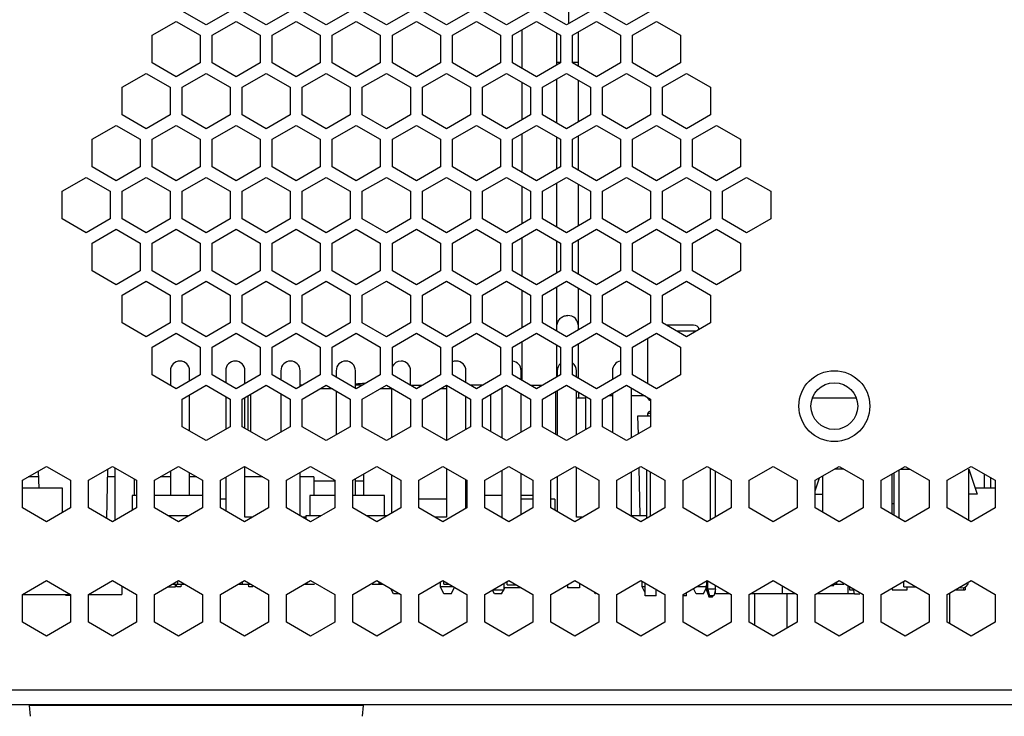
# Model space of a CAD drawing. Extents: x 0 to 1125, y 812 to 1624.
# Drawn here: x 627 to 667, y 1184 to 1212 of the extents above; entities that cross this region are included whole.
import ezdxf

# ---------------------------------------------------------------- set-up
doc = ezdxf.new("R2010")
doc.units = 0
doc.header["$MEASUREMENT"] = 0
for name, color, linetype, lineweight in [('1-2-17-06-00DXF_CONTINUOUS_LINE', 7, 'Continuous', 0), ('1-2-17-12-00DXF_CONTINUOUS_LINE', 7, 'Continuous', 0), ('1-2-17-12-02DXF_CONTINUOUS_LINE', 7, 'Continuous', 0), ('1-2-17-13-01DXF_CONTINUOUS_LINE', 7, 'Continuous', 0), ('1-2-17-13-02DXF_CONTINUOUS_LINE', 7, 'Continuous', 0), ('1-2-19-02-01DXF_CONTINUOUS_LINE', 7, 'Continuous', 0), ('1-2-52-07-10DXF_CONTINUOUS_LINE', 7, 'Continuous', 0), ('DH0-000-2226DXF_CONTINUOUS_LINE', 7, 'Continuous', 0), ('DH3-015-1134DXF_CONTINUOUS_LINE', 7, 'Continuous', 0), ('DH3-X372-103DXF_CONTINUOUS_LINE', 7, 'Continuous', 0), ('EMN-49-133_DXF_CONTINUOUS_LINE', 7, 'Continuous', 0)]:
    doc.layers.add(name, color=color, linetype=linetype, lineweight=lineweight)

msp = doc.modelspace()

# ---------------------------------------------------------------- linework, layer by layer
at = {"layer": '1-2-17-06-00DXF_CONTINUOUS_LINE', "color": 18, "lineweight": 25, "true_color": 0x000000}
for p, q in [((655.242, 1189.406), (655.218, 1189.214)), ((655.242, 1189.25), (655.218, 1189.211)), ((655.218, 1189.211), (655.333, 1188.89)), ((655.218, 1189.211), (655.242, 1189.211)), ((655.242, 1189.518), (655.242, 1189.207)), ((655.242, 1189.207), (655.338, 1188.871)), ((655.338, 1188.871), (655.487, 1188.871)), ((655.487, 1188.871), (655.499, 1188.915)), ((655.492, 1188.89), (655.501, 1188.915))]:
    msp.add_line(p, q, dxfattribs=at)
at = {"layer": '1-2-17-12-00DXF_CONTINUOUS_LINE', "color": 18, "lineweight": 25, "true_color": 0x000000}
for p, q in [((660.809, 1194.05), (660.422, 1194.05)), ((663.047, 1192.056), (663.047, 1194.021)), ((663.097, 1194.05), (663.483, 1194.05)), ((665.868, 1191.972), (665.868, 1194.05)), ((665.868, 1194.05), (666.208, 1193.029)), ((659.643, 1193.175), (659.819, 1193.701)), ((659.935, 1193.768), (659.935, 1192.309)), ((662.755, 1193.853), (662.755, 1192.224)), ((659.643, 1193.029), (659.935, 1193.029)), ((666.208, 1193.029), (665.868, 1193.029)), ((649.621, 1189.361), (649.621, 1189.236)), ((650.107, 1189.236), (649.621, 1189.236)), ((650.107, 1189.423), (650.107, 1189.236)), ((661.238, 1188.993), (661.197, 1189.196)), ((661.238, 1188.993), (661.452, 1188.993))]:
    msp.add_line(p, q, dxfattribs=at)
at = {"layer": '1-2-17-12-02DXF_CONTINUOUS_LINE', "color": 18, "lineweight": 25, "true_color": 0x000000}
for p, q in [((628.197, 1193.734), (627.78, 1193.734)), ((631.304, 1193.734), (631.006, 1193.734)), ((633.541, 1193.734), (633.129, 1193.734)), ((634.611, 1193.734), (634.319, 1193.734)), ((637.285, 1193.734), (636.556, 1193.734)), ((639.346, 1193.734), (638.793, 1193.734)), ((639.346, 1193.734), (639.346, 1192.98)), ((633.799, 1189.284), (633.781, 1189.382)), ((633.957, 1189.284), (633.799, 1189.284)), ((633.973, 1189.382), (633.957, 1189.284)), ((636.717, 1189.284), (636.699, 1189.382)), ((636.875, 1189.284), (636.717, 1189.284))]:
    msp.add_line(p, q, dxfattribs=at)
at = {"layer": '1-2-17-13-01DXF_CONTINUOUS_LINE', "color": 18, "lineweight": 25, "true_color": 0x000000}
for p, q in [((650.359, 1196.919), (649.977, 1196.919)), ((661.309, 1196.919), (659.534, 1196.919)), ((641.359, 1193.853), (641.359, 1192.98)), ((642.574, 1188.993), (642.471, 1189.198)), ((644.471, 1189.284), (644.471, 1189.476)), ((644.617, 1188.993), (644.471, 1189.284)), ((644.997, 1189.284), (644.471, 1189.284)), ((644.909, 1188.993), (645.042, 1189.259)), ((646.659, 1188.993), (646.581, 1189.15)), ((646.951, 1188.993), (647.036, 1189.163)), ((647.051, 1189.192), (647.085, 1189.26)), ((652.641, 1189.284), (652.641, 1189.504)), ((652.766, 1189.034), (652.641, 1189.284)), ((652.766, 1189.284), (652.641, 1189.284)), ((654.829, 1188.993), (654.718, 1189.215)), ((655.227, 1189.284), (654.837, 1189.284)), ((655.121, 1188.993), (655.223, 1189.197)), ((661.033, 1189.284), (660.985, 1189.284)), ((642.828, 1188.993), (642.574, 1188.993)), ((644.909, 1188.993), (644.617, 1188.993)), ((646.951, 1188.993), (646.659, 1188.993)), ((650.744, 1188.993), (650.7, 1189.08)), ((650.746, 1188.993), (650.744, 1188.993)), ((655.121, 1188.993), (654.829, 1188.993)), ((660.956, 1188.993), (660.944, 1189.017)), ((661.238, 1188.993), (660.956, 1188.993))]:
    msp.add_line(p, q, dxfattribs=at)
at = {"layer": '1-2-17-13-02DXF_CONTINUOUS_LINE', "color": 18, "lineweight": 25, "true_color": 0x000000}
for p, q in [((652.83, 1192.053), (652.83, 1194.024)), ((652.976, 1192.137), (652.976, 1193.94)), ((655.408, 1191.997), (655.408, 1194.08)), ((655.612, 1192.115), (655.612, 1193.962)), ((666.5, 1193.272), (666.5, 1193.853)), ((666.743, 1193.712), (666.743, 1193.272)), ((652.766, 1188.915), (652.766, 1189.432)), ((653.206, 1188.915), (653.206, 1189.178)), ((655.301, 1189.187), (655.301, 1189.512)), ((655.301, 1189.187), (655.373, 1188.915)), ((655.612, 1189.187), (655.301, 1189.187)), ((655.612, 1189.187), (655.539, 1188.915)), ((655.612, 1189.187), (655.612, 1189.333)), ((653.206, 1188.915), (652.766, 1188.915)), ((654.441, 1188.915), (654.294, 1188.915)), ((654.441, 1188.915), (654.441, 1189.056)), ((655.539, 1188.915), (655.373, 1188.915))]:
    msp.add_line(p, q, dxfattribs=at)
msp.add_open_spline([(665.494, 1189.26), (665.615, 1189.202), (665.76, 1189.252), (665.819, 1189.373), (665.832, 1189.401), (665.84, 1189.43), (665.843, 1189.461)], degree=3, knots=[0, 0, 0, 0, 1, 1, 1, 2, 2, 2, 2], dxfattribs=at)
at = {"layer": '1-2-19-02-01DXF_CONTINUOUS_LINE', "color": 18, "lineweight": 25, "true_color": 0x000000}
for p, q in [((649.674, 1212.104), (649.674, 1214.238)), ((647.778, 1210.279), (647.778, 1211.852)), ((649.188, 1210.42), (649.188, 1211.711)), ((650.063, 1210.364), (650.063, 1211.767)), ((649.188, 1210.534), (649.334, 1210.534)), ((649.82, 1210.534), (650.063, 1210.534)), ((649.188, 1208.103), (649.188, 1209.858)), ((647.778, 1208.202), (647.778, 1209.718)), ((650.063, 1208.117), (650.063, 1209.802)), ((647.778, 1206.068), (647.778, 1207.64)), ((649.188, 1206.208), (649.188, 1207.5)), ((650.063, 1206.152), (650.063, 1207.556)), ((647.778, 1203.99), (647.778, 1205.506)), ((649.188, 1203.85), (649.188, 1205.647)), ((650.063, 1203.906), (650.063, 1205.591)), ((647.778, 1201.857), (647.778, 1203.429)), ((649.188, 1201.997), (649.188, 1203.288)), ((650.063, 1201.941), (650.063, 1203.345)), ((647.778, 1199.779), (647.778, 1201.295)), ((649.188, 1199.639), (649.188, 1201.435)), ((650.063, 1199.695), (650.063, 1201.379)), ((647.778, 1197.645), (647.778, 1199.217)), ((650.063, 1197.729), (650.063, 1199.133)), ((649.188, 1197.786), (649.188, 1199.077)), ((650.063, 1197.168), (650.063, 1196.919)), ((640.192, 1193.564), (639.346, 1193.564)), ((641.359, 1193.564), (641.029, 1193.564))]:
    msp.add_line(p, q, dxfattribs=at)
msp.add_open_spline([(649.188, 1199.837), (649.188, 1199.894), (649.199, 1199.952), (649.221, 1200.005), (649.243, 1200.058), (649.276, 1200.106), (649.316, 1200.147), (649.357, 1200.187), (649.405, 1200.22), (649.458, 1200.242), (649.511, 1200.264), (649.569, 1200.275), (649.626, 1200.275)], degree=3, knots=[0, 0, 0, 0, 1, 1, 1, 2, 2, 2, 3, 3, 3, 4, 4, 4, 4], dxfattribs=at)
msp.add_open_spline([(650.063, 1199.837), (650.063, 1200.079), (649.867, 1200.275), (649.626, 1200.275)], degree=3, dxfattribs=at)
at = {"layer": '1-2-52-07-10DXF_CONTINUOUS_LINE', "color": 18, "lineweight": 25, "true_color": 0x000000}
for p, q in [((654.718, 1199.885), (653.623, 1199.885)), ((654.835, 1199.642), (654.044, 1199.642)), ((652.871, 1197.512), (652.871, 1199.35)), ((633.541, 1198.038), (633.541, 1197.442)), ((634.319, 1197.624), (634.319, 1198.038)), ((635.778, 1198.038), (635.778, 1197.554)), ((636.556, 1197.511), (636.556, 1198.038)), ((638.014, 1198.038), (638.014, 1197.667)), ((638.793, 1197.399), (638.793, 1198.038)), ((640.251, 1198.038), (640.251, 1197.779)), ((641.029, 1197.33), (641.029, 1198.038)), ((643.266, 1197.442), (643.266, 1198.038)), ((645.503, 1197.554), (645.503, 1198.038)), ((647.74, 1197.667), (647.74, 1198.038)), ((649.199, 1198.038), (649.199, 1197.792)), ((649.977, 1197.779), (649.977, 1198.038)), ((651.436, 1198.038), (651.436, 1197.68)), ((638.014, 1197.105), (638.014, 1195.546)), ((638.885, 1197.452), (638.793, 1197.452)), ((640.097, 1197.307), (639.605, 1197.307)), ((640.251, 1197.218), (640.251, 1195.434)), ((641.317, 1197.453), (641.029, 1197.453)), ((642.488, 1197.307), (642.037, 1197.307)), ((642.488, 1197.33), (642.488, 1195.321)), ((643.266, 1197.453), (643.621, 1197.453)), ((643.621, 1197.379), (643.621, 1197.453)), ((643.621, 1197.453), (643.745, 1197.453)), ((644.725, 1197.307), (644.468, 1197.307)), ((644.725, 1197.442), (644.725, 1195.209)), ((646.18, 1197.453), (645.68, 1197.453)), ((646.962, 1197.343), (646.962, 1195.308)), ((647.74, 1195.546), (647.74, 1197.105)), ((648.111, 1197.453), (648.611, 1197.453)), ((649.149, 1195.45), (649.149, 1197.202)), ((649.199, 1197.23), (649.199, 1195.421)), ((649.977, 1195.434), (649.977, 1197.218)), ((651.436, 1197.118), (651.436, 1195.533)), ((652.214, 1195.321), (652.214, 1197.33)), ((634.319, 1195.589), (634.319, 1197.062)), ((635.778, 1196.993), (635.778, 1195.658)), ((636.556, 1195.701), (636.556, 1196.95)), ((636.69, 1195.624), (636.69, 1197.027)), ((636.79, 1195.566), (636.79, 1197.085)), ((645.503, 1195.658), (645.503, 1196.993)), ((646.502, 1197.077), (646.502, 1195.574)), ((652.457, 1196.19), (652.473, 1195.471)), ((652.981, 1196.19), (652.457, 1196.19)), ((652.858, 1196.263), (652.858, 1196.263)), ((628.192, 1193.972), (628.208, 1193.272)), ((630.969, 1192.051), (631.013, 1194.056)), ((631.304, 1191.978), (631.304, 1194.099)), ((633.541, 1193.971), (633.541, 1192.98)), ((636.556, 1192.105), (636.556, 1194.155)), ((638.793, 1192.162), (638.793, 1193.915)), ((644.725, 1194.071), (644.725, 1192.105)), ((646.962, 1194), (646.962, 1192.105)), ((649.977, 1192.105), (649.977, 1194.127)), ((652.214, 1192.153), (652.214, 1193.943)), ((652.503, 1194.11), (652.547, 1192.153)), ((632.082, 1192.98), (632.082, 1193.65)), ((634.319, 1192.98), (634.319, 1193.902)), ((635.778, 1193.719), (635.778, 1192.358)), ((641.029, 1192.98), (641.029, 1193.663)), ((642.488, 1193.818), (642.488, 1192.259)), ((645.503, 1192.477), (645.503, 1193.6)), ((647.74, 1192.203), (647.74, 1193.874)), ((649.199, 1193.747), (649.199, 1192.33)), ((635.778, 1192.834), (635.572, 1192.834)), ((644.725, 1192.834), (643.596, 1192.834)), ((648.215, 1192.834), (647.74, 1192.834)), ((649.111, 1192.834), (648.945, 1192.834)), ((649.111, 1192.834), (649.111, 1192.381)), ((636.872, 1192.105), (636.556, 1192.105)), ((639.021, 1192.105), (638.891, 1192.105)), ((644.725, 1192.105), (644.24, 1192.105)), ((650.245, 1192.105), (649.977, 1192.105)), ((629.287, 1188.944), (629.278, 1188.968)), ((629.287, 1188.944), (629.493, 1188.944))]:
    msp.add_line(p, q, dxfattribs=at)
for points in [[(652.86, 1196.957), (652.863, 1196.934), (652.878, 1196.902)], [(652.878, 1196.902), (652.896, 1196.878), (652.917, 1196.861), (652.938, 1196.848), (652.959, 1196.838), (652.981, 1196.829)], [(652.981, 1196.401), (652.977, 1196.4), (652.953, 1196.39), (652.931, 1196.379), (652.91, 1196.364), (652.889, 1196.344), (652.871, 1196.317), (652.86, 1196.283), (652.858, 1196.263)], [(652.858, 1196.263), (652.863, 1196.229), (652.877, 1196.197), (652.883, 1196.19)]]:
    msp.add_lwpolyline(points, dxfattribs=at)
for points in [[(654.952, 1199.71), (654.922, 1199.814), (654.827, 1199.885), (654.718, 1199.885)], [(647.74, 1198.038), (647.74, 1198.238), (647.588, 1198.406), (647.389, 1198.425)], [(649.333, 1198.331), (649.248, 1198.258), (649.199, 1198.15), (649.199, 1198.038)], [(649.977, 1198.038), (649.977, 1198.161), (649.919, 1198.276), (649.82, 1198.35)], [(651.765, 1198.422), (651.576, 1198.392), (651.436, 1198.229), (651.436, 1198.038)], [(641.406, 1197.517), (641.28, 1197.512), (641.154, 1197.505), (641.029, 1197.496)], [(652.859, 1196.957), (652.866, 1196.902), (652.912, 1196.861), (652.968, 1196.861)]]:
    msp.add_open_spline(points, degree=3, dxfattribs=at)
for points, knots in [([(634.319, 1198.038), (634.319, 1198.252), (634.144, 1198.427), (633.93, 1198.427), (633.715, 1198.427), (633.541, 1198.252), (633.541, 1198.038)], [0, 0, 0, 0, 1, 1, 1, 2, 2, 2, 2]), ([(636.556, 1198.038), (636.556, 1198.252), (636.381, 1198.427), (636.167, 1198.427), (635.952, 1198.427), (635.778, 1198.252), (635.778, 1198.038)], [0, 0, 0, 0, 1, 1, 1, 2, 2, 2, 2]), ([(638.793, 1198.038), (638.793, 1198.252), (638.618, 1198.427), (638.403, 1198.427), (638.189, 1198.427), (638.014, 1198.252), (638.014, 1198.038)], [0, 0, 0, 0, 1, 1, 1, 2, 2, 2, 2]), ([(641.029, 1198.038), (641.029, 1198.252), (640.855, 1198.427), (640.64, 1198.427), (640.426, 1198.427), (640.251, 1198.252), (640.251, 1198.038)], [0, 0, 0, 0, 1, 1, 1, 2, 2, 2, 2]), ([(643.266, 1198.038), (643.266, 1198.252), (643.092, 1198.427), (642.877, 1198.427), (642.726, 1198.427), (642.589, 1198.339), (642.525, 1198.202)], [0, 0, 0, 0, 1, 1, 1, 2, 2, 2, 2]), ([(645.503, 1198.038), (645.503, 1198.252), (645.329, 1198.427), (645.114, 1198.427), (645.06, 1198.427), (645.006, 1198.415), (644.957, 1198.393)], [0, 0, 0, 0, 1, 1, 1, 2, 2, 2, 2]), ([(652.98, 1196.317), (652.963, 1196.313), (652.945, 1196.309), (652.928, 1196.303), (652.915, 1196.3), (652.902, 1196.295), (652.889, 1196.29), (652.885, 1196.288), (652.88, 1196.286), (652.876, 1196.283), (652.873, 1196.281), (652.869, 1196.279), (652.866, 1196.276), (652.862, 1196.273), (652.858, 1196.268), (652.858, 1196.263)], [0, 0, 0, 0, 1, 1, 1, 2, 2, 2, 3, 3, 3, 4, 4, 4, 5, 5, 5, 5])]:
    msp.add_open_spline(points, degree=3, knots=knots, dxfattribs=at)
at = {"layer": 'DH0-000-2226DXF_CONTINUOUS_LINE', "color": 18, "lineweight": 25, "true_color": 0x000000}
for p, q in [((657.184, 1189.017), (657.184, 1187.723)), ((658.504, 1189.017), (658.504, 1187.611))]:
    msp.add_line(p, q, dxfattribs=at)
at = {"layer": 'DH3-015-1134DXF_CONTINUOUS_LINE', "color": 18, "lineweight": 25, "true_color": 0x000000}
msp.add_line((665.09, 1187.791), (665.09, 1189.027), dxfattribs=at)
at = {"layer": 'DH3-X372-103DXF_CONTINUOUS_LINE', "color": 3, "lineweight": 25, "true_color": 0x00ff00}
for p, q in [((634.988, 1212.048), (634.016, 1212.61)), ((635.961, 1212.61), (634.988, 1212.048)), ((637.42, 1212.048), (636.447, 1212.61)), ((638.392, 1212.61), (637.42, 1212.048)), ((639.851, 1212.048), (638.879, 1212.61)), ((640.824, 1212.61), (639.851, 1212.048)), ((642.283, 1212.048), (641.31, 1212.61)), ((643.255, 1212.61), (642.283, 1212.048)), ((644.714, 1212.048), (643.741, 1212.61)), ((645.687, 1212.61), (644.714, 1212.048)), ((647.145, 1212.048), (646.173, 1212.61)), ((648.118, 1212.61), (647.145, 1212.048)), ((649.577, 1212.048), (648.604, 1212.61)), ((650.55, 1212.61), (649.577, 1212.048)), ((652.008, 1212.048), (651.036, 1212.61)), ((652.981, 1212.61), (652.008, 1212.048)), ((632.8, 1211.627), (633.773, 1212.188)), ((633.773, 1212.188), (634.745, 1211.627)), ((635.231, 1211.627), (636.204, 1212.188)), ((636.204, 1212.188), (637.177, 1211.627)), ((637.663, 1211.627), (638.635, 1212.188)), ((638.635, 1212.188), (639.608, 1211.627)), ((640.094, 1211.627), (641.067, 1212.188)), ((641.067, 1212.188), (642.039, 1211.627)), ((642.526, 1211.627), (643.498, 1212.188)), ((643.498, 1212.188), (644.471, 1211.627)), ((644.957, 1211.627), (645.93, 1212.188)), ((645.93, 1212.188), (646.902, 1211.627)), ((647.389, 1211.627), (648.361, 1212.188)), ((648.361, 1212.188), (649.334, 1211.627)), ((649.82, 1211.627), (650.793, 1212.188)), ((650.793, 1212.188), (651.765, 1211.627)), ((652.252, 1211.627), (653.224, 1212.188)), ((653.224, 1212.188), (654.197, 1211.627)), ((632.8, 1210.504), (632.8, 1211.627)), ((634.745, 1211.627), (634.745, 1210.504)), ((635.231, 1210.504), (635.231, 1211.627)), ((637.177, 1211.627), (637.177, 1210.504)), ((637.663, 1210.504), (637.663, 1211.627)), ((639.608, 1211.627), (639.608, 1210.504)), ((640.094, 1210.504), (640.094, 1211.627)), ((642.039, 1211.627), (642.039, 1210.504)), ((642.526, 1210.504), (642.526, 1211.627)), ((644.471, 1211.627), (644.471, 1210.504)), ((644.957, 1210.504), (644.957, 1211.627)), ((646.902, 1211.627), (646.902, 1210.504)), ((647.389, 1210.504), (647.389, 1211.627)), ((649.334, 1211.627), (649.334, 1210.504)), ((649.82, 1210.504), (649.82, 1211.627)), ((651.765, 1211.627), (651.765, 1210.504)), ((652.252, 1210.504), (652.252, 1211.627)), ((654.197, 1211.627), (654.197, 1210.504)), ((633.773, 1209.942), (632.8, 1210.504)), ((634.745, 1210.504), (633.773, 1209.942)), ((636.204, 1209.942), (635.231, 1210.504)), ((637.177, 1210.504), (636.204, 1209.942)), ((638.635, 1209.942), (637.663, 1210.504)), ((639.608, 1210.504), (638.635, 1209.942)), ((641.067, 1209.942), (640.094, 1210.504)), ((642.039, 1210.504), (641.067, 1209.942)), ((643.498, 1209.942), (642.526, 1210.504)), ((644.471, 1210.504), (643.498, 1209.942)), ((645.93, 1209.942), (644.957, 1210.504)), ((646.902, 1210.504), (645.93, 1209.942)), ((648.361, 1209.942), (647.389, 1210.504)), ((649.334, 1210.504), (648.361, 1209.942)), ((650.793, 1209.942), (649.82, 1210.504)), ((651.765, 1210.504), (650.793, 1209.942)), ((653.224, 1209.942), (652.252, 1210.504)), ((654.197, 1210.504), (653.224, 1209.942)), ((631.584, 1209.521), (632.557, 1210.083)), ((632.557, 1210.083), (633.529, 1209.521)), ((634.016, 1209.521), (634.988, 1210.083)), ((634.988, 1210.083), (635.961, 1209.521)), ((636.447, 1209.521), (637.42, 1210.083)), ((637.42, 1210.083), (638.392, 1209.521)), ((638.879, 1209.521), (639.851, 1210.083)), ((639.851, 1210.083), (640.824, 1209.521)), ((641.31, 1209.521), (642.283, 1210.083)), ((642.283, 1210.083), (643.255, 1209.521)), ((643.741, 1209.521), (644.714, 1210.083)), ((644.714, 1210.083), (645.687, 1209.521)), ((646.173, 1209.521), (647.145, 1210.083)), ((647.145, 1210.083), (648.118, 1209.521)), ((648.604, 1209.521), (649.577, 1210.083)), ((649.577, 1210.083), (650.55, 1209.521)), ((651.036, 1209.521), (652.008, 1210.083)), ((652.008, 1210.083), (652.981, 1209.521)), ((653.467, 1209.521), (654.44, 1210.083)), ((654.44, 1210.083), (655.412, 1209.521)), ((631.584, 1208.398), (631.584, 1209.521)), ((633.529, 1209.521), (633.529, 1208.398)), ((634.016, 1208.398), (634.016, 1209.521)), ((635.961, 1209.521), (635.961, 1208.398)), ((636.447, 1208.398), (636.447, 1209.521)), ((638.392, 1209.521), (638.392, 1208.398)), ((638.879, 1208.398), (638.879, 1209.521)), ((640.824, 1209.521), (640.824, 1208.398)), ((641.31, 1208.398), (641.31, 1209.521)), ((643.255, 1209.521), (643.255, 1208.398)), ((643.741, 1208.398), (643.741, 1209.521)), ((645.687, 1209.521), (645.687, 1208.398)), ((646.173, 1208.398), (646.173, 1209.521)), ((648.118, 1209.521), (648.118, 1208.398)), ((648.604, 1208.398), (648.604, 1209.521)), ((650.55, 1209.521), (650.55, 1208.398)), ((651.036, 1208.398), (651.036, 1209.521)), ((652.981, 1209.521), (652.981, 1208.398)), ((653.467, 1208.398), (653.467, 1209.521)), ((655.412, 1209.521), (655.412, 1208.398)), ((632.557, 1207.837), (631.584, 1208.398)), ((633.529, 1208.398), (632.557, 1207.837)), ((634.988, 1207.837), (634.016, 1208.398)), ((635.961, 1208.398), (634.988, 1207.837)), ((637.42, 1207.837), (636.447, 1208.398)), ((638.392, 1208.398), (637.42, 1207.837)), ((639.851, 1207.837), (638.879, 1208.398)), ((640.824, 1208.398), (639.851, 1207.837)), ((642.283, 1207.837), (641.31, 1208.398)), ((643.255, 1208.398), (642.283, 1207.837)), ((644.714, 1207.837), (643.741, 1208.398)), ((645.687, 1208.398), (644.714, 1207.837)), ((647.145, 1207.837), (646.173, 1208.398)), ((648.118, 1208.398), (647.145, 1207.837)), ((649.577, 1207.837), (648.604, 1208.398)), ((650.55, 1208.398), (649.577, 1207.837)), ((652.008, 1207.837), (651.036, 1208.398)), ((652.981, 1208.398), (652.008, 1207.837)), ((654.44, 1207.837), (653.467, 1208.398)), ((655.412, 1208.398), (654.44, 1207.837)), ((630.369, 1207.416), (631.341, 1207.977)), ((631.341, 1207.977), (632.314, 1207.416)), ((632.8, 1207.416), (633.773, 1207.977)), ((633.773, 1207.977), (634.745, 1207.416)), ((635.231, 1207.416), (636.204, 1207.977)), ((636.204, 1207.977), (637.177, 1207.416)), ((637.663, 1207.416), (638.635, 1207.977)), ((638.635, 1207.977), (639.608, 1207.416)), ((640.094, 1207.416), (641.067, 1207.977)), ((641.067, 1207.977), (642.039, 1207.416)), ((642.526, 1207.416), (643.498, 1207.977)), ((643.498, 1207.977), (644.471, 1207.416)), ((644.957, 1207.416), (645.93, 1207.977)), ((645.93, 1207.977), (646.902, 1207.416)), ((647.389, 1207.416), (648.361, 1207.977)), ((648.361, 1207.977), (649.334, 1207.416)), ((649.82, 1207.416), (650.793, 1207.977)), ((650.793, 1207.977), (651.765, 1207.416)), ((652.252, 1207.416), (653.224, 1207.977)), ((653.224, 1207.977), (654.197, 1207.416)), ((654.683, 1207.416), (655.656, 1207.977)), ((655.656, 1207.977), (656.628, 1207.416)), ((630.369, 1206.293), (630.369, 1207.416)), ((632.314, 1207.416), (632.314, 1206.293)), ((632.8, 1206.293), (632.8, 1207.416)), ((634.745, 1207.416), (634.745, 1206.293)), ((635.231, 1206.293), (635.231, 1207.416)), ((637.177, 1207.416), (637.177, 1206.293)), ((637.663, 1206.293), (637.663, 1207.416)), ((639.608, 1207.416), (639.608, 1206.293)), ((640.094, 1206.293), (640.094, 1207.416)), ((642.039, 1207.416), (642.039, 1206.293)), ((642.526, 1206.293), (642.526, 1207.416)), ((644.471, 1207.416), (644.471, 1206.293)), ((644.957, 1206.293), (644.957, 1207.416)), ((646.902, 1207.416), (646.902, 1206.293)), ((647.389, 1206.293), (647.389, 1207.416)), ((649.334, 1207.416), (649.334, 1206.293)), ((649.82, 1206.293), (649.82, 1207.416)), ((651.765, 1207.416), (651.765, 1206.293)), ((652.252, 1206.293), (652.252, 1207.416)), ((654.197, 1207.416), (654.197, 1206.293)), ((654.683, 1206.293), (654.683, 1207.416)), ((656.628, 1207.416), (656.628, 1206.293)), ((631.341, 1205.731), (630.369, 1206.293)), ((632.314, 1206.293), (631.341, 1205.731)), ((633.773, 1205.731), (632.8, 1206.293)), ((634.745, 1206.293), (633.773, 1205.731)), ((636.204, 1205.731), (635.231, 1206.293)), ((637.177, 1206.293), (636.204, 1205.731)), ((638.635, 1205.731), (637.663, 1206.293)), ((639.608, 1206.293), (638.635, 1205.731)), ((641.067, 1205.731), (640.094, 1206.293)), ((642.039, 1206.293), (641.067, 1205.731)), ((643.498, 1205.731), (642.526, 1206.293)), ((644.471, 1206.293), (643.498, 1205.731)), ((645.93, 1205.731), (644.957, 1206.293)), ((646.902, 1206.293), (645.93, 1205.731)), ((648.361, 1205.731), (647.389, 1206.293)), ((649.334, 1206.293), (648.361, 1205.731)), ((650.793, 1205.731), (649.82, 1206.293)), ((651.765, 1206.293), (650.793, 1205.731)), ((653.224, 1205.731), (652.252, 1206.293)), ((654.197, 1206.293), (653.224, 1205.731)), ((655.656, 1205.731), (654.683, 1206.293)), ((656.628, 1206.293), (655.656, 1205.731)), ((629.153, 1205.31), (630.125, 1205.871)), ((630.125, 1205.871), (631.098, 1205.31)), ((631.584, 1205.31), (632.557, 1205.871)), ((632.557, 1205.871), (633.529, 1205.31)), ((634.016, 1205.31), (634.988, 1205.871)), ((634.988, 1205.871), (635.961, 1205.31)), ((636.447, 1205.31), (637.42, 1205.871)), ((637.42, 1205.871), (638.392, 1205.31)), ((638.879, 1205.31), (639.851, 1205.871)), ((639.851, 1205.871), (640.824, 1205.31)), ((641.31, 1205.31), (642.283, 1205.871)), ((642.283, 1205.871), (643.255, 1205.31)), ((643.741, 1205.31), (644.714, 1205.871)), ((644.714, 1205.871), (645.687, 1205.31)), ((646.173, 1205.31), (647.145, 1205.871)), ((647.145, 1205.871), (648.118, 1205.31)), ((648.604, 1205.31), (649.577, 1205.871)), ((649.577, 1205.871), (650.55, 1205.31)), ((651.036, 1205.31), (652.008, 1205.871)), ((652.008, 1205.871), (652.981, 1205.31)), ((653.467, 1205.31), (654.44, 1205.871)), ((654.44, 1205.871), (655.412, 1205.31)), ((655.899, 1205.31), (656.871, 1205.871)), ((656.871, 1205.871), (657.844, 1205.31)), ((629.153, 1204.187), (629.153, 1205.31)), ((631.098, 1205.31), (631.098, 1204.187)), ((631.584, 1204.187), (631.584, 1205.31)), ((633.529, 1205.31), (633.529, 1204.187)), ((634.016, 1204.187), (634.016, 1205.31)), ((635.961, 1205.31), (635.961, 1204.187)), ((636.447, 1204.187), (636.447, 1205.31)), ((638.392, 1205.31), (638.392, 1204.187)), ((638.879, 1204.187), (638.879, 1205.31)), ((640.824, 1205.31), (640.824, 1204.187)), ((641.31, 1204.187), (641.31, 1205.31)), ((643.255, 1205.31), (643.255, 1204.187)), ((643.741, 1204.187), (643.741, 1205.31)), ((645.687, 1205.31), (645.687, 1204.187)), ((646.173, 1204.187), (646.173, 1205.31)), ((648.118, 1205.31), (648.118, 1204.187)), ((648.604, 1204.187), (648.604, 1205.31)), ((650.55, 1205.31), (650.55, 1204.187)), ((651.036, 1204.187), (651.036, 1205.31)), ((652.981, 1205.31), (652.981, 1204.187)), ((653.467, 1204.187), (653.467, 1205.31)), ((655.412, 1205.31), (655.412, 1204.187)), ((655.899, 1204.187), (655.899, 1205.31)), ((657.844, 1205.31), (657.844, 1204.187)), ((630.125, 1203.625), (629.153, 1204.187)), ((631.098, 1204.187), (630.125, 1203.625)), ((632.557, 1203.625), (631.584, 1204.187)), ((633.529, 1204.187), (632.557, 1203.625)), ((634.988, 1203.625), (634.016, 1204.187)), ((635.961, 1204.187), (634.988, 1203.625)), ((637.42, 1203.625), (636.447, 1204.187)), ((638.392, 1204.187), (637.42, 1203.625)), ((639.851, 1203.625), (638.879, 1204.187)), ((640.824, 1204.187), (639.851, 1203.625)), ((642.283, 1203.625), (641.31, 1204.187)), ((643.255, 1204.187), (642.283, 1203.625)), ((644.714, 1203.625), (643.741, 1204.187)), ((645.687, 1204.187), (644.714, 1203.625)), ((647.145, 1203.625), (646.173, 1204.187)), ((648.118, 1204.187), (647.145, 1203.625)), ((649.577, 1203.625), (648.604, 1204.187)), ((650.55, 1204.187), (649.577, 1203.625)), ((652.008, 1203.625), (651.036, 1204.187)), ((652.981, 1204.187), (652.008, 1203.625)), ((654.44, 1203.625), (653.467, 1204.187)), ((655.412, 1204.187), (654.44, 1203.625)), ((656.871, 1203.625), (655.899, 1204.187)), ((657.844, 1204.187), (656.871, 1203.625)), ((630.369, 1203.204), (631.341, 1203.766)), ((631.341, 1203.766), (632.314, 1203.204)), ((632.8, 1203.204), (633.773, 1203.766)), ((633.773, 1203.766), (634.745, 1203.204)), ((635.231, 1203.204), (636.204, 1203.766)), ((636.204, 1203.766), (637.177, 1203.204)), ((637.663, 1203.204), (638.635, 1203.766)), ((638.635, 1203.766), (639.608, 1203.204)), ((640.094, 1203.204), (641.067, 1203.766)), ((641.067, 1203.766), (642.039, 1203.204)), ((642.526, 1203.204), (643.498, 1203.766)), ((643.498, 1203.766), (644.471, 1203.204)), ((644.957, 1203.204), (645.93, 1203.766)), ((645.93, 1203.766), (646.902, 1203.204)), ((647.389, 1203.204), (648.361, 1203.766)), ((648.361, 1203.766), (649.334, 1203.204)), ((649.82, 1203.204), (650.793, 1203.766)), ((650.793, 1203.766), (651.765, 1203.204)), ((652.252, 1203.204), (653.224, 1203.766)), ((653.224, 1203.766), (654.197, 1203.204)), ((654.683, 1203.204), (655.656, 1203.766)), ((655.656, 1203.766), (656.628, 1203.204)), ((630.369, 1202.081), (630.369, 1203.204)), ((632.314, 1203.204), (632.314, 1202.081)), ((632.8, 1202.081), (632.8, 1203.204)), ((634.745, 1203.204), (634.745, 1202.081)), ((635.231, 1202.081), (635.231, 1203.204)), ((637.177, 1203.204), (637.177, 1202.081)), ((637.663, 1202.081), (637.663, 1203.204)), ((639.608, 1203.204), (639.608, 1202.081)), ((640.094, 1202.081), (640.094, 1203.204)), ((642.039, 1203.204), (642.039, 1202.081)), ((642.526, 1202.081), (642.526, 1203.204)), ((644.471, 1203.204), (644.471, 1202.081)), ((644.957, 1202.081), (644.957, 1203.204)), ((646.902, 1203.204), (646.902, 1202.081)), ((647.389, 1202.081), (647.389, 1203.204)), ((649.334, 1203.204), (649.334, 1202.081)), ((649.82, 1202.081), (649.82, 1203.204)), ((651.765, 1203.204), (651.765, 1202.081)), ((652.252, 1202.081), (652.252, 1203.204)), ((654.197, 1203.204), (654.197, 1202.081)), ((654.683, 1202.081), (654.683, 1203.204)), ((656.628, 1203.204), (656.628, 1202.081)), ((631.341, 1201.52), (630.369, 1202.081)), ((632.314, 1202.081), (631.341, 1201.52)), ((633.773, 1201.52), (632.8, 1202.081)), ((634.745, 1202.081), (633.773, 1201.52)), ((636.204, 1201.52), (635.231, 1202.081)), ((637.177, 1202.081), (636.204, 1201.52)), ((638.635, 1201.52), (637.663, 1202.081)), ((639.608, 1202.081), (638.635, 1201.52)), ((641.067, 1201.52), (640.094, 1202.081)), ((642.039, 1202.081), (641.067, 1201.52)), ((643.498, 1201.52), (642.526, 1202.081)), ((644.471, 1202.081), (643.498, 1201.52)), ((645.93, 1201.52), (644.957, 1202.081)), ((646.902, 1202.081), (645.93, 1201.52)), ((648.361, 1201.52), (647.389, 1202.081)), ((649.334, 1202.081), (648.361, 1201.52)), ((650.793, 1201.52), (649.82, 1202.081)), ((651.765, 1202.081), (650.793, 1201.52)), ((653.224, 1201.52), (652.252, 1202.081)), ((654.197, 1202.081), (653.224, 1201.52)), ((655.656, 1201.52), (654.683, 1202.081)), ((656.628, 1202.081), (655.656, 1201.52)), ((631.584, 1201.098), (632.557, 1201.66)), ((632.557, 1201.66), (633.529, 1201.098)), ((634.016, 1201.098), (634.988, 1201.66)), ((634.988, 1201.66), (635.961, 1201.098)), ((636.447, 1201.098), (637.42, 1201.66)), ((637.42, 1201.66), (638.392, 1201.098)), ((638.879, 1201.098), (639.851, 1201.66)), ((639.851, 1201.66), (640.824, 1201.098)), ((641.31, 1201.098), (642.283, 1201.66)), ((642.283, 1201.66), (643.255, 1201.098)), ((643.741, 1201.098), (644.714, 1201.66)), ((644.714, 1201.66), (645.687, 1201.098)), ((646.173, 1201.098), (647.145, 1201.66)), ((647.145, 1201.66), (648.118, 1201.098)), ((648.604, 1201.098), (649.577, 1201.66)), ((649.577, 1201.66), (650.55, 1201.098)), ((651.036, 1201.098), (652.008, 1201.66)), ((652.008, 1201.66), (652.981, 1201.098)), ((653.467, 1201.098), (654.44, 1201.66)), ((654.44, 1201.66), (655.412, 1201.098)), ((631.584, 1199.975), (631.584, 1201.098)), ((633.529, 1201.098), (633.529, 1199.975)), ((634.016, 1199.975), (634.016, 1201.098)), ((635.961, 1201.098), (635.961, 1199.975)), ((636.447, 1199.975), (636.447, 1201.098)), ((638.392, 1201.098), (638.392, 1199.975)), ((638.879, 1199.975), (638.879, 1201.098)), ((640.824, 1201.098), (640.824, 1199.975)), ((641.31, 1199.975), (641.31, 1201.098)), ((643.255, 1201.098), (643.255, 1199.975)), ((643.741, 1199.975), (643.741, 1201.098)), ((645.687, 1201.098), (645.687, 1199.975)), ((646.173, 1199.975), (646.173, 1201.098)), ((648.118, 1201.098), (648.118, 1199.975)), ((648.604, 1199.975), (648.604, 1201.098)), ((650.55, 1201.098), (650.55, 1199.975)), ((651.036, 1199.975), (651.036, 1201.098)), ((652.981, 1201.098), (652.981, 1199.975)), ((653.467, 1199.975), (653.467, 1201.098)), ((655.412, 1201.098), (655.412, 1199.975)), ((632.557, 1199.414), (631.584, 1199.975)), ((633.529, 1199.975), (632.557, 1199.414)), ((634.988, 1199.414), (634.016, 1199.975)), ((635.961, 1199.975), (634.988, 1199.414)), ((637.42, 1199.414), (636.447, 1199.975)), ((638.392, 1199.975), (637.42, 1199.414)), ((639.851, 1199.414), (638.879, 1199.975)), ((640.824, 1199.975), (639.851, 1199.414)), ((642.283, 1199.414), (641.31, 1199.975)), ((643.255, 1199.975), (642.283, 1199.414)), ((644.714, 1199.414), (643.741, 1199.975)), ((645.687, 1199.975), (644.714, 1199.414)), ((647.145, 1199.414), (646.173, 1199.975)), ((648.118, 1199.975), (647.145, 1199.414)), ((649.577, 1199.414), (648.604, 1199.975)), ((650.55, 1199.975), (649.577, 1199.414)), ((652.008, 1199.414), (651.036, 1199.975)), ((652.981, 1199.975), (652.008, 1199.414)), ((654.44, 1199.414), (653.467, 1199.975)), ((655.412, 1199.975), (654.44, 1199.414)), ((632.8, 1198.993), (633.773, 1199.554)), ((633.773, 1199.554), (634.745, 1198.993)), ((635.231, 1198.993), (636.204, 1199.554)), ((636.204, 1199.554), (637.177, 1198.993)), ((637.663, 1198.993), (638.635, 1199.554)), ((638.635, 1199.554), (639.608, 1198.993)), ((640.094, 1198.993), (641.067, 1199.554)), ((641.067, 1199.554), (642.039, 1198.993)), ((642.526, 1198.993), (643.498, 1199.554)), ((643.498, 1199.554), (644.471, 1198.993)), ((644.957, 1198.993), (645.93, 1199.554)), ((645.93, 1199.554), (646.902, 1198.993)), ((647.389, 1198.993), (648.361, 1199.554)), ((648.361, 1199.554), (649.334, 1198.993)), ((649.82, 1198.993), (650.793, 1199.554)), ((650.793, 1199.554), (651.765, 1198.993)), ((652.252, 1198.993), (653.224, 1199.554)), ((653.224, 1199.554), (654.197, 1198.993)), ((632.8, 1197.87), (632.8, 1198.993)), ((634.745, 1198.993), (634.745, 1197.87)), ((635.231, 1197.87), (635.231, 1198.993)), ((637.177, 1198.993), (637.177, 1197.87)), ((637.663, 1197.87), (637.663, 1198.993)), ((639.608, 1198.993), (639.608, 1197.87)), ((640.094, 1197.87), (640.094, 1198.993)), ((642.039, 1198.993), (642.039, 1197.87)), ((642.526, 1197.87), (642.526, 1198.993)), ((644.471, 1198.993), (644.471, 1197.87)), ((644.957, 1197.87), (644.957, 1198.993)), ((646.902, 1198.993), (646.902, 1197.87)), ((647.389, 1197.87), (647.389, 1198.993)), ((649.334, 1198.993), (649.334, 1197.87)), ((649.82, 1197.87), (649.82, 1198.993)), ((651.765, 1198.993), (651.765, 1197.87)), ((652.252, 1197.87), (652.252, 1198.993)), ((654.197, 1198.993), (654.197, 1197.87)), ((633.773, 1197.308), (632.8, 1197.87)), ((634.745, 1197.87), (633.773, 1197.308)), ((636.204, 1197.308), (635.231, 1197.87)), ((637.177, 1197.87), (636.204, 1197.308)), ((638.635, 1197.308), (637.663, 1197.87)), ((639.608, 1197.87), (638.635, 1197.308)), ((641.067, 1197.308), (640.094, 1197.87)), ((642.039, 1197.87), (641.067, 1197.308)), ((643.498, 1197.308), (642.526, 1197.87)), ((644.471, 1197.87), (643.498, 1197.308)), ((645.93, 1197.308), (644.957, 1197.87)), ((646.902, 1197.87), (645.93, 1197.308)), ((648.361, 1197.308), (647.389, 1197.87)), ((649.334, 1197.87), (648.361, 1197.308)), ((650.793, 1197.308), (649.82, 1197.87)), ((651.765, 1197.87), (650.793, 1197.308)), ((653.224, 1197.308), (652.252, 1197.87)), ((654.197, 1197.87), (653.224, 1197.308)), ((634.016, 1196.887), (634.988, 1197.449)), ((634.988, 1197.449), (635.961, 1196.887)), ((636.447, 1196.887), (637.42, 1197.449)), ((637.42, 1197.449), (638.392, 1196.887)), ((638.879, 1196.887), (639.851, 1197.449)), ((639.851, 1197.449), (640.824, 1196.887)), ((641.31, 1196.887), (642.283, 1197.449)), ((642.283, 1197.449), (643.255, 1196.887)), ((643.741, 1196.887), (644.714, 1197.449)), ((644.714, 1197.449), (645.687, 1196.887)), ((646.173, 1196.887), (647.145, 1197.449)), ((647.145, 1197.449), (648.118, 1196.887)), ((648.604, 1196.887), (649.577, 1197.449)), ((649.577, 1197.449), (650.55, 1196.887)), ((651.036, 1196.887), (652.008, 1197.449)), ((652.008, 1197.449), (652.981, 1196.887)), ((634.016, 1195.764), (634.016, 1196.887)), ((635.961, 1196.887), (635.961, 1195.764)), ((636.447, 1195.764), (636.447, 1196.887)), ((638.392, 1196.887), (638.392, 1195.764)), ((638.879, 1195.764), (638.879, 1196.887)), ((640.824, 1196.887), (640.824, 1195.764)), ((641.31, 1195.764), (641.31, 1196.887)), ((643.255, 1196.887), (643.255, 1195.764)), ((643.741, 1195.764), (643.741, 1196.887)), ((645.687, 1196.887), (645.687, 1195.764)), ((646.173, 1195.764), (646.173, 1196.887)), ((648.118, 1196.887), (648.118, 1195.764)), ((648.604, 1195.764), (648.604, 1196.887)), ((650.55, 1196.887), (650.55, 1195.764)), ((651.036, 1195.764), (651.036, 1196.887)), ((652.981, 1196.887), (652.981, 1195.764)), ((634.988, 1195.203), (634.016, 1195.764)), ((635.961, 1195.764), (634.988, 1195.203)), ((637.42, 1195.203), (636.447, 1195.764)), ((638.392, 1195.764), (637.42, 1195.203)), ((639.851, 1195.203), (638.879, 1195.764)), ((640.824, 1195.764), (639.851, 1195.203)), ((642.283, 1195.203), (641.31, 1195.764)), ((643.255, 1195.764), (642.283, 1195.203)), ((644.714, 1195.203), (643.741, 1195.764)), ((645.687, 1195.764), (644.714, 1195.203)), ((647.145, 1195.203), (646.173, 1195.764)), ((648.118, 1195.764), (647.145, 1195.203)), ((649.577, 1195.203), (648.604, 1195.764)), ((650.55, 1195.764), (649.577, 1195.203)), ((652.008, 1195.203), (651.036, 1195.764)), ((652.981, 1195.764), (652.008, 1195.203)), ((627.548, 1193.6), (628.521, 1194.162)), ((628.521, 1194.162), (629.493, 1193.6)), ((630.223, 1193.6), (631.195, 1194.162)), ((631.195, 1194.162), (632.168, 1193.6)), ((632.897, 1193.6), (633.87, 1194.162)), ((633.87, 1194.162), (634.842, 1193.6)), ((635.572, 1193.6), (636.544, 1194.162)), ((636.544, 1194.162), (637.517, 1193.6)), ((638.246, 1193.6), (639.219, 1194.162)), ((639.219, 1194.162), (640.192, 1193.6)), ((640.921, 1193.6), (641.894, 1194.162)), ((641.894, 1194.162), (642.866, 1193.6)), ((643.596, 1193.6), (644.568, 1194.162)), ((644.568, 1194.162), (645.541, 1193.6)), ((646.27, 1193.6), (647.243, 1194.162)), ((647.243, 1194.162), (648.215, 1193.6)), ((648.945, 1193.6), (649.917, 1194.162)), ((649.917, 1194.162), (650.89, 1193.6)), ((651.619, 1193.6), (652.592, 1194.162)), ((652.592, 1194.162), (653.564, 1193.6)), ((654.294, 1193.6), (655.267, 1194.162)), ((655.267, 1194.162), (656.239, 1193.6)), ((656.969, 1193.6), (657.941, 1194.162)), ((657.941, 1194.162), (658.914, 1193.6)), ((659.643, 1193.6), (660.616, 1194.162)), ((660.616, 1194.162), (661.588, 1193.6)), ((662.318, 1193.6), (663.29, 1194.162)), ((663.29, 1194.162), (664.263, 1193.6)), ((664.992, 1193.6), (665.965, 1194.162)), ((665.965, 1194.162), (666.937, 1193.6)), ((627.548, 1192.477), (627.548, 1193.6)), ((629.493, 1193.6), (629.493, 1192.477)), ((630.223, 1192.477), (630.223, 1193.6)), ((632.168, 1193.6), (632.168, 1192.477)), ((632.897, 1192.477), (632.897, 1193.6)), ((634.842, 1193.6), (634.842, 1192.477)), ((635.572, 1192.477), (635.572, 1193.6)), ((637.517, 1193.6), (637.517, 1192.477)), ((638.246, 1192.477), (638.246, 1193.6)), ((640.192, 1193.6), (640.192, 1192.477)), ((640.921, 1192.477), (640.921, 1193.6)), ((642.866, 1193.6), (642.866, 1192.477)), ((643.596, 1192.477), (643.596, 1193.6)), ((645.541, 1193.6), (645.541, 1192.477)), ((646.27, 1192.477), (646.27, 1193.6)), ((648.215, 1193.6), (648.215, 1192.477)), ((648.945, 1192.477), (648.945, 1193.6)), ((650.89, 1193.6), (650.89, 1192.477)), ((651.619, 1192.477), (651.619, 1193.6)), ((653.564, 1193.6), (653.564, 1192.477)), ((654.294, 1192.477), (654.294, 1193.6)), ((656.239, 1193.6), (656.239, 1192.477)), ((656.969, 1192.477), (656.969, 1193.6)), ((658.914, 1193.6), (658.914, 1192.477)), ((659.643, 1192.477), (659.643, 1193.6)), ((661.588, 1193.6), (661.588, 1192.477)), ((662.318, 1192.477), (662.318, 1193.6)), ((664.263, 1193.6), (664.263, 1192.477)), ((664.992, 1192.477), (664.992, 1193.6)), ((666.937, 1193.6), (666.937, 1192.477)), ((628.521, 1191.915), (627.548, 1192.477)), ((629.493, 1192.477), (628.521, 1191.915)), ((631.195, 1191.915), (630.223, 1192.477)), ((632.168, 1192.477), (631.195, 1191.915)), ((633.87, 1191.915), (632.897, 1192.477)), ((634.842, 1192.477), (633.87, 1191.915)), ((636.544, 1191.915), (635.572, 1192.477)), ((637.517, 1192.477), (636.544, 1191.915)), ((639.219, 1191.915), (638.246, 1192.477)), ((640.192, 1192.477), (639.219, 1191.915)), ((641.894, 1191.915), (640.921, 1192.477)), ((642.866, 1192.477), (641.894, 1191.915)), ((644.568, 1191.915), (643.596, 1192.477)), ((645.541, 1192.477), (644.568, 1191.915)), ((647.243, 1191.915), (646.27, 1192.477)), ((648.215, 1192.477), (647.243, 1191.915)), ((649.917, 1191.915), (648.945, 1192.477)), ((650.89, 1192.477), (649.917, 1191.915)), ((652.592, 1191.915), (651.619, 1192.477)), ((653.564, 1192.477), (652.592, 1191.915)), ((655.267, 1191.915), (654.294, 1192.477)), ((656.239, 1192.477), (655.267, 1191.915)), ((657.941, 1191.915), (656.969, 1192.477)), ((658.914, 1192.477), (657.941, 1191.915)), ((660.616, 1191.915), (659.643, 1192.477)), ((661.588, 1192.477), (660.616, 1191.915)), ((663.29, 1191.915), (662.318, 1192.477)), ((664.263, 1192.477), (663.29, 1191.915)), ((665.965, 1191.915), (664.992, 1192.477)), ((666.937, 1192.477), (665.965, 1191.915)), ((627.548, 1188.971), (628.521, 1189.532)), ((628.521, 1189.532), (629.493, 1188.971)), ((630.223, 1188.971), (631.195, 1189.532)), ((631.195, 1189.532), (632.168, 1188.971)), ((632.897, 1188.971), (633.87, 1189.532)), ((633.87, 1189.532), (634.842, 1188.971)), ((635.572, 1188.971), (636.544, 1189.532)), ((636.544, 1189.532), (637.517, 1188.971)), ((638.246, 1188.971), (639.219, 1189.532)), ((639.219, 1189.532), (640.192, 1188.971)), ((640.921, 1188.971), (641.894, 1189.532)), ((641.894, 1189.532), (642.866, 1188.971)), ((643.596, 1188.971), (644.568, 1189.532)), ((644.568, 1189.532), (645.541, 1188.971)), ((646.27, 1188.971), (647.243, 1189.532)), ((647.243, 1189.532), (648.215, 1188.971)), ((648.945, 1188.971), (649.917, 1189.532)), ((649.917, 1189.532), (650.89, 1188.971)), ((651.619, 1188.971), (652.592, 1189.532)), ((652.592, 1189.532), (653.564, 1188.971)), ((654.294, 1188.971), (655.267, 1189.532)), ((655.267, 1189.532), (656.239, 1188.971)), ((656.969, 1188.971), (657.941, 1189.532)), ((657.941, 1189.532), (658.914, 1188.971)), ((659.643, 1188.971), (660.616, 1189.532)), ((660.616, 1189.532), (661.588, 1188.971)), ((662.318, 1188.971), (663.29, 1189.532)), ((663.29, 1189.532), (664.263, 1188.971)), ((664.992, 1188.971), (665.965, 1189.532)), ((665.965, 1189.532), (666.937, 1188.971)), ((627.548, 1187.848), (627.548, 1188.971)), ((629.493, 1188.971), (629.493, 1187.848)), ((630.223, 1187.848), (630.223, 1188.971)), ((632.168, 1188.971), (632.168, 1187.848)), ((632.897, 1187.848), (632.897, 1188.971)), ((634.842, 1188.971), (634.842, 1187.848)), ((635.572, 1187.848), (635.572, 1188.971)), ((637.517, 1188.971), (637.517, 1187.848)), ((638.246, 1187.848), (638.246, 1188.971)), ((640.192, 1188.971), (640.192, 1187.848)), ((640.921, 1187.848), (640.921, 1188.971)), ((642.866, 1188.971), (642.866, 1187.848)), ((643.596, 1187.848), (643.596, 1188.971)), ((645.541, 1188.971), (645.541, 1187.848)), ((646.27, 1187.848), (646.27, 1188.971)), ((648.215, 1188.971), (648.215, 1187.848)), ((648.945, 1187.848), (648.945, 1188.971)), ((650.89, 1188.971), (650.89, 1187.848)), ((651.619, 1187.848), (651.619, 1188.971)), ((653.564, 1188.971), (653.564, 1187.848)), ((654.294, 1187.848), (654.294, 1188.971)), ((656.239, 1188.971), (656.239, 1187.848)), ((656.969, 1187.848), (656.969, 1188.971)), ((658.914, 1188.971), (658.914, 1187.848)), ((659.643, 1187.848), (659.643, 1188.971)), ((661.588, 1188.971), (661.588, 1187.848)), ((662.318, 1187.848), (662.318, 1188.971)), ((664.263, 1188.971), (664.263, 1187.848)), ((664.992, 1187.848), (664.992, 1188.971)), ((666.937, 1188.971), (666.937, 1187.848)), ((628.521, 1187.286), (627.548, 1187.848)), ((629.493, 1187.848), (628.521, 1187.286)), ((631.195, 1187.286), (630.223, 1187.848)), ((632.168, 1187.848), (631.195, 1187.286)), ((633.87, 1187.286), (632.897, 1187.848)), ((634.842, 1187.848), (633.87, 1187.286)), ((636.544, 1187.286), (635.572, 1187.848)), ((637.517, 1187.848), (636.544, 1187.286)), ((639.219, 1187.286), (638.246, 1187.848)), ((640.192, 1187.848), (639.219, 1187.286)), ((641.894, 1187.286), (640.921, 1187.848)), ((642.866, 1187.848), (641.894, 1187.286)), ((644.568, 1187.286), (643.596, 1187.848)), ((645.541, 1187.848), (644.568, 1187.286)), ((647.243, 1187.286), (646.27, 1187.848)), ((648.215, 1187.848), (647.243, 1187.286)), ((649.917, 1187.286), (648.945, 1187.848)), ((650.89, 1187.848), (649.917, 1187.286)), ((652.592, 1187.286), (651.619, 1187.848)), ((653.564, 1187.848), (652.592, 1187.286)), ((655.267, 1187.286), (654.294, 1187.848)), ((656.239, 1187.848), (655.267, 1187.286)), ((657.941, 1187.286), (656.969, 1187.848)), ((658.914, 1187.848), (657.941, 1187.286)), ((660.616, 1187.286), (659.643, 1187.848)), ((661.588, 1187.848), (660.616, 1187.286)), ((663.29, 1187.286), (662.318, 1187.848)), ((664.263, 1187.848), (663.29, 1187.286)), ((665.965, 1187.286), (664.992, 1187.848)), ((666.937, 1187.848), (665.965, 1187.286)), ((600.559, 1185.102), (804.8, 1185.102)), ((601.143, 1184.519), (804.217, 1184.519)), ((627.874, 1184.034), (627.836, 1184.474)), ((641.363, 1184.474), (627.836, 1184.474)), ((641.324, 1184.034), (641.363, 1184.474))]:
    msp.add_line(p, q, dxfattribs=at)
msp.add_circle((660.421, 1196.603), 1.435, dxfattribs=at)
at = {"layer": 'DH3-X372-103DXF_CONTINUOUS_LINE', "color": 18, "lineweight": 25, "true_color": 0x000000}
msp.add_circle((660.421, 1196.603), 0.948, dxfattribs=at)
at = {"layer": 'EMN-49-133_DXF_CONTINUOUS_LINE', "color": 18, "lineweight": 25, "true_color": 0x000000}
for p, q in [((650.359, 1195.654), (650.359, 1196.997)), ((651.436, 1197.016), (651.26, 1197.016)), ((652.757, 1197.016), (652.214, 1197.016)), ((660.498, 1194.05), (660.498, 1194.093)), ((662.834, 1193.898), (662.834, 1192.179)), ((666.756, 1193.272), (666.756, 1193.705)), ((629.173, 1193.272), (627.548, 1193.272)), ((629.173, 1192.292), (629.173, 1193.272)), ((666.937, 1193.272), (666.127, 1193.272)), ((631.994, 1192.98), (631.994, 1192.377)), ((632.168, 1192.98), (631.994, 1192.98)), ((634.842, 1192.98), (632.897, 1192.98)), ((639.191, 1192.98), (639.191, 1192.153)), ((640.192, 1192.98), (639.191, 1192.98)), ((642.206, 1192.98), (640.921, 1192.98)), ((642.206, 1192.153), (642.206, 1192.98)), ((646.962, 1192.98), (646.27, 1192.98)), ((648.215, 1192.98), (647.74, 1192.98)), ((662.834, 1192.64), (662.755, 1192.64)), ((634.282, 1192.153), (633.458, 1192.153)), ((639.021, 1192.153), (639.021, 1192.03)), ((639.631, 1192.153), (639.021, 1192.153)), ((642.306, 1192.153), (641.481, 1192.153)), ((652.83, 1192.153), (652.18, 1192.153)), ((631.572, 1189.315), (631.572, 1188.968)), ((633.441, 1189.284), (633.752, 1189.284)), ((633.609, 1189.382), (634.13, 1189.382)), ((633.752, 1189.284), (633.752, 1189.382)), ((633.843, 1189.382), (633.843, 1189.516)), ((636.284, 1189.382), (636.805, 1189.382)), ((636.459, 1189.382), (636.459, 1189.483)), ((638.958, 1189.382), (639.375, 1189.382)), ((639.084, 1189.382), (639.084, 1189.454)), ((641.707, 1189.382), (642.154, 1189.382)), ((641.999, 1189.382), (641.999, 1189.471)), ((642.023, 1189.382), (642.023, 1189.457)), ((644.61, 1189.382), (644.61, 1189.508)), ((644.61, 1189.382), (644.829, 1189.382)), ((646.603, 1189.163), (647.051, 1189.163)), ((647.051, 1189.163), (647.051, 1189.421)), ((647.051, 1189.26), (647.714, 1189.26)), ((647.175, 1189.357), (647.175, 1189.493)), ((647.175, 1189.357), (647.545, 1189.357)), ((655.601, 1189.146), (655.601, 1189.017)), ((658.324, 1189.017), (658.324, 1189.311)), ((660.271, 1189.333), (660.407, 1189.333)), ((660.355, 1189.382), (660.81, 1189.382)), ((660.407, 1189.333), (660.407, 1189.382)), ((660.519, 1189.382), (660.519, 1189.476)), ((660.985, 1189.017), (660.985, 1189.319)), ((661.033, 1189.291), (661.033, 1189.163)), ((661.033, 1189.163), (661.204, 1189.163)), ((662.761, 1189.227), (662.761, 1189.163)), ((662.761, 1189.163), (663.369, 1189.163)), ((663.237, 1189.284), (663.237, 1189.501)), ((663.237, 1189.284), (663.719, 1189.284)), ((663.369, 1189.163), (663.369, 1189.284)), ((665.325, 1189.163), (665.715, 1189.163)), ((665.653, 1189.242), (665.653, 1189.163)), ((665.715, 1189.265), (665.715, 1189.163)), ((627.548, 1188.968), (629.493, 1188.968)), ((630.223, 1188.968), (631.572, 1188.968)), ((655.601, 1189.017), (656.159, 1189.017)), ((657.049, 1189.017), (658.833, 1189.017)), ((659.723, 1189.017), (660.985, 1189.017))]:
    msp.add_line(p, q, dxfattribs=at)

doc.saveas('drawing.dxf')
